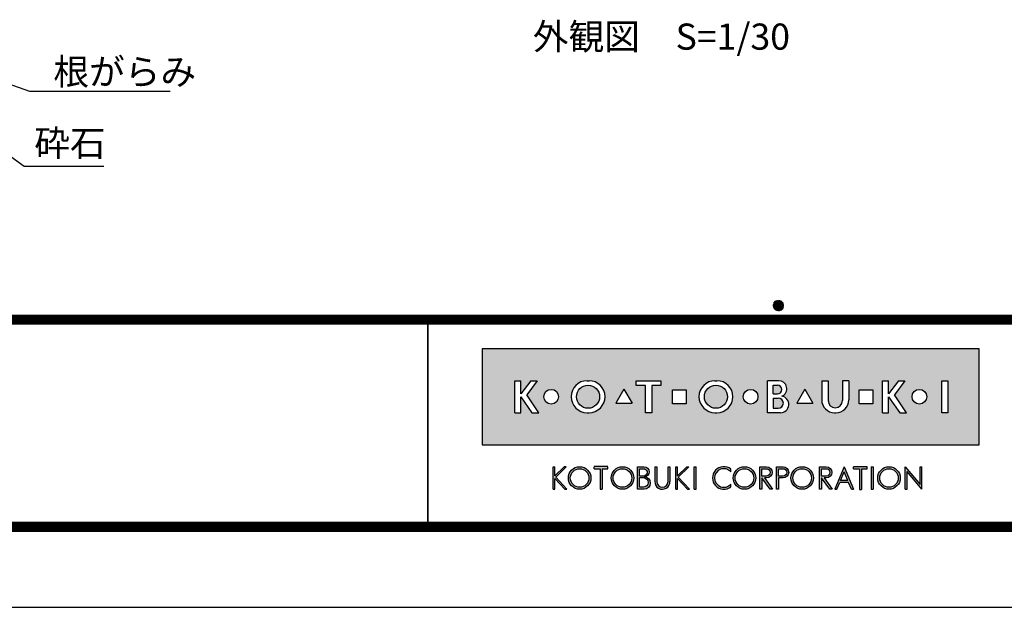
# Model space of a CAD drawing. Extents: x 0 to 12600, y 0 to 8910.
# Drawn here: x 3831 to 7220, y 0 to 2022 of the extents above; entities that cross this region are included whole.
import ezdxf
from ezdxf.enums import TextEntityAlignment as Align

# ---------------------------------------------------------------- set-up
doc = ezdxf.new("R2010")
doc.units = 0
doc.header["$LTSCALE"] = 9
doc.layers.get('0').update_dxf_attribs({"linetype": 'CONTINUOUS'})
doc.layers.get('DEFPOINTS').update_dxf_attribs({"linetype": 'CONTINUOUS'})
for name, color, linetype in [('P_2DIM', 6, 'CONTINUOUS'), ('P_3TEXT', 60, 'CONTINUOUS'), ('P_5DRAWFRAME', 104, 'CONTINUOUS')]:
    doc.layers.add(name, color=color, linetype=linetype)
doc.styles.add('BIGFONT', font='simplex.shx', dxfattribs={"bigfont": 'bigfont.shx'})
doc.dimstyles.new('DIMBIGFONT$7', dxfattribs={"dimscale": 30, "dimtxt": 3, "dimasz": 2, "dimexe": 1.5, "dimexo": 3, "dimgap": 0.75, "dimtad": 1, "dimdec": 1, "dimdsep": 46, "dimtxsty": 'BIGFONT', "dimsah": 1, "dimcen": 0, "dimclrt": 230, "dimadec": 1, "dimazin": 2, "dimtfac": 0.6, "dimtdec": 1, "dimtofl": 0, "dimtmove": 0, "dimatfit": 3, "dimfxl": 0, "dimtvp": 1, "dimtolj": 1, "dimarcsym": 0})

# ---------------------------------------------------------------- blocks, each defined once
blk = doc.blocks.new('DFP3')
h = blk.add_hatch(color=83)
h.paths.add_polyline_path([(180.7771999999999, 29.65329999999994), (180.7771999999999, 18.64834950495063), (237.7772, 18.64834950495063), (237.7772, 29.65329999999994)])
h.paths.add_polyline_path([(204.1796504950495, 24.95080000000035), (204.1796504950495, 23.35084950495056), (202.5796999999999, 23.35084950495056), (202.5796999999999, 24.95080000000001)], flags=16)
h.paths.add_polyline_path([(207.4712594059405, 25.98498316831709), (207.697001980198, 25.98498316831709, -1), (207.697001980198, 22.31666633663386), (207.4712594059405, 22.31666633663386, -1)], flags=16)
h.paths.add_polyline_path([(208.9103683168316, 24.15082475247547, -1), (206.2578930693068, 24.15082475247547, -1)], flags=0)
h.paths.add_polyline_path([(201.2633386138613, 25.9849831683171), (201.2633386138613, 25.42062673267328), (200.2192792079208, 25.42062673267328), (200.2192792079208, 22.31666633663386), (199.4856158415841, 22.31666633663386), (199.4856158415841, 25.42062673267328), (198.4415564356435, 25.42062673267328), (198.4415564356435, 25.98498316831709)], flags=16)
h.paths.add_polyline_path([(212.4028175742573, 24.15082475247547, -1), (210.7228695544553, 24.15082475247547, -1)], flags=16)
h.paths.add_polyline_path([(197.9543973209085, 23.40117101048351), (196.1069333721607, 23.40117101048351), (197.0306653465346, 25.00112150553295)], flags=16)
h.paths.add_polyline_path([(213.5098732673266, 25.9849831683171), (214.7937841584158, 25.98498316831709, -0.8268396299405429), (215.132258940184, 24.21557239597574, -0.9235794106673716), (214.9811397058823, 22.31666633663386), (213.5098732673266, 22.31666633663386)], flags=16)
h.paths.add_polyline_path([(193.0237346534653, 22.31666633663386), (192.7979920792079, 22.31666633663386, -1), (192.7979920792079, 25.98498316831709), (193.0237346534653, 25.98498316831709, -1)], flags=16)
h.paths.add_polyline_path([(214.1588831683168, 25.47706237623782), (214.6385861386138, 25.47706237623782, -1), (214.6385861386138, 24.46122079207927), (214.1588831683168, 24.46122079207927)], flags=0)
h.paths.add_polyline_path([(214.1588831683168, 23.98151782178226), (214.7373485148514, 23.98151782178226, -1.000000696587788), (214.7373485148514, 22.82458712871313), (214.1588831683167, 22.82458712871313)], flags=0)
h.paths.add_polyline_path([(194.237100990099, 24.15082475247547, -1), (191.5846257425742, 24.15082475247547, -1)], flags=0)
h.paths.add_polyline_path([(216.8470323820617, 23.40117101048351), (217.7707643564355, 25.001121505533), (218.6944963308095, 23.40117101048351)], flags=16)
h.paths.add_polyline_path([(189.5181641089108, 24.15082475247547, -1), (187.8382160891088, 24.15082475247547, -1)], flags=16)
h.paths.add_polyline_path([(219.7177940594059, 25.98498316831709), (220.4514574257425, 25.98498316831709), (220.4514574257425, 23.69933960396035, 1.000000186147331), (222.0880910891088, 23.69933960396035), (222.0880910891088, 25.9849831683171), (222.8217544554455, 25.98498316831709), (222.8217544554455, 23.79810198019809, -0.4142135623730698), (221.3403188118811, 22.31666633663386), (221.1992297029703, 22.31666633663386, -0.4142135623731069), (219.7177940594059, 23.79810198019822)], flags=16)
h.paths.add_polyline_path([(187.0697742574257, 25.98498316831709), (185.8689092457776, 24.35977938264444), (187.267299009901, 22.31666633663386), (186.4772, 22.31666633663386), (185.2073980198019, 24.15082475247546), (185.2073980198019, 22.31666633663386), (184.5019524752474, 22.31666633663385), (184.5019524752474, 25.98498316831709), (185.2073980198019, 25.98498316831709), (185.2073980198019, 24.47750579499151), (186.3492172393709, 25.9849831683171)], flags=16)
h.paths.add_polyline_path([(223.9970267326732, 24.95080000000002), (225.5969772277228, 24.95080000000001), (225.5969772277228, 23.35084950495056), (223.9970267326732, 23.35084950495056)], flags=16)
h.paths.add_polyline_path([(226.687596039604, 25.98498316831709), (227.3930415841584, 25.9849831683171), (227.3930415841584, 24.4775057949916), (228.5348608037275, 25.98498316831709), (229.2554178217821, 25.98498316831709), (228.0545528101339, 24.35977938264445), (229.4529425742574, 22.31666633663386), (228.6628435643564, 22.31666633663386), (227.3930415841584, 24.15082475247553), (227.3930415841584, 22.31666633663386), (226.6875960396039, 22.31666633663386)], flags=16)
h.paths.add_polyline_path([(231.7602433168317, 24.15082475247547, -1), (230.0802952970297, 24.15082475247547, -1)], flags=16)
h.paths.add_polyline_path([(233.4880910891088, 25.9849831683171), (234.1653188118812, 25.98498316831709), (234.1653188118811, 22.31666633663385), (233.4880910891088, 22.31666633663386)], flags=16)
for points in [[(188.8907171647544, 13.53735916098693), (189.1165651408755, 13.53735916098692), (189.1165651408755, 14.76717399791187), (190.2463262212482, 13.53735916098693), (190.4721733674334, 13.53735916098693), (189.1998782596873, 14.92233052091695), (190.3994002936616, 16.11713949004919), (190.1735531486242, 16.11713949004919), (189.1165651408755, 15.06430434153457), (189.1165651408755, 16.12412506081215), (188.8907171647544, 16.12412506081215)], [(193.62009298013, 16.12870630717222), (193.6200929801299, 15.89827044520378), (194.2868303126868, 15.89827044520378), (194.2868303126868, 13.53735252149947), (194.5126782888079, 13.53735252149946), (194.5126782888079, 15.89827044520378), (195.1794156213647, 15.89827044520378), (195.1794156213646, 16.12870630717222)], [(200.7873865153659, 16.1241184213247), (200.5615393691806, 16.1241184213247), (200.5615393691806, 14.41141449004919, 0.9993112080576029), (202.3096508572413, 14.41020999000819), (202.3096508572412, 16.1241184213247), (202.0838037110561, 16.1241184213247), (202.0838037110561, 14.41141449004919, -1), (200.7873865153659, 14.41141449004919)], [(209.2881845934089, 13.81794368446969), (209.2881845934089, 14.12892027475158, -2.667269372855936), (209.2881845934089, 15.53256394704789), (209.2881845934089, 15.84354053732978, 2.071285835562603)], [(223.371153347049, 16.10296667409115), (223.371153347049, 15.87711952790606), (224.0378906796058, 15.87711952790607), (224.0378906796058, 13.51620741375338), (224.263738655727, 13.51620741375338), (224.263738655727, 15.87711952790607), (224.9304759882837, 15.87711952790607), (224.9304759882837, 16.10296667409115)]]:
    blk.add_hatch(color=0).paths.add_polyline_path(points)
h = blk.add_hatch(color=0)
h.paths.add_polyline_path([(190.6519715182779, 14.830738791156, 1), (193.2387307786157, 14.830738791156, 1)])
h.paths.add_polyline_path([(193.0128836324305, 14.830738791156, -1.00000013533277), (190.8778186644631, 14.830738791156, -1.00000013533277)], flags=16)
h = blk.add_hatch(color=0)
h.paths.add_polyline_path([(195.5607786528149, 14.830738791156, 1), (198.1475379131527, 14.830738791156, 1)])
h.paths.add_polyline_path([(197.9216907669675, 14.830738791156, -1.00000013533277), (195.7866257990001, 14.830738791156, -1.00000013533277)], flags=16)
h = blk.add_hatch(color=0)
edge = h.paths.add_edge_path(flags=16)
edge.add_line((198.7944098991748, 15.89827044520379), (199.2657164076198, 15.89827127513954))
edge.add_arc((199.2657171527633, 15.47511681969394), 0.4231544554462469, -90.00010089361018, 90.00010089361012, ccw=False)
edge.add_line((199.2657164076198, 15.05196236424835), (198.7944098991748, 15.05196236424835))
edge.add_line((198.7944098991748, 15.05196236424835), (198.7944098991748, 15.89827044520379))
edge = h.paths.add_edge_path(flags=16)
edge.add_line((198.7944098991748, 14.87128448131298), (199.2657164076198, 14.87128448131298))
edge.add_arc((199.2657164076198, 14.31724539424268), 0.5540390870702971, -90, 90, ccw=False)
edge.add_line((199.2657164076198, 13.76320630717238), (198.7944098991748, 13.76320630717238))
edge.add_line((198.7944098991748, 13.76320630717238), (198.7944098991748, 14.87128448131298))
edge = h.paths.add_edge_path()
edge.add_line((198.5685627529896, 16.1241184213247), (199.3334707174625, 16.1241184213247))
edge.add_arc((199.3334707174625, 15.54287112953676), 0.5812472917879354, -90, 90, ccw=False)
edge.add_arc((199.3334707174625, 14.24949149936813), 0.7121323383808971, -90, 90, ccw=False)
edge.add_line((199.3334707174625, 13.53735916098724), (198.5685627529896, 13.53735916098692))
edge.add_line((198.5685627529896, 13.53735916098692), (198.5685627529896, 16.1241184213247))
h = blk.add_hatch(color=0)
h.paths.add_polyline_path([(203.266972828703, 14.92233052091694), (204.4735004932343, 16.1241184213247), (204.247653347049, 16.1241184213247), (203.1836588799552, 15.06430434153459), (203.1836588799553, 16.1241184213247), (202.9712907232867, 16.1241184213247), (202.9712907232867, 13.53735916098692), (203.1836588799553, 13.53735916098692), (203.1836588799552, 14.76717399791191), (204.313419960328, 13.53735916098693), (204.5392679364492, 13.53735916098693)])
h.paths.add_polyline_path([(205.3050016871772, 16.1241184213247), (205.0791545409919, 16.1241184213247), (205.0791545409919, 13.53735916098692), (205.3050016871772, 13.53735916098692)])
h = blk.add_hatch(color=0)
h.paths.add_polyline_path([(209.5578390779751, 14.83074211089973, 1), (212.1446049778004, 14.83074211089973, 1)])
h.paths.add_polyline_path([(211.9187578316151, 14.83074211089973, -1.000000127167677), (209.7836862241603, 14.83074211089973, -1.000000127167677)], flags=16)
h = blk.add_hatch(color=0)
h.paths.add_polyline_path([(212.6219144128614, 13.53735916098692), (212.8477623889827, 13.53735916098692), (212.8477623889827, 14.83074211089974), (213.7832587052317, 13.53735916098692), (214.0592115736069, 13.53735916098692), (213.1511404903222, 14.83074211089974), (213.3857525899145, 14.83074211089973, 1), (213.3857525899145, 16.12412506081216), (212.6219144128615, 16.12412506081216)])
h.paths.add_polyline_path([(212.8477623889827, 15.89827708469125), (213.3857525899145, 15.89827708469124, -1), (213.3857525899144, 15.05658925708469), (212.8477623889826, 15.05658925708481)], flags=16)
h = blk.add_hatch(color=0)
edge = h.paths.add_edge_path()
edge.add_line((214.5233134082022, 16.12412506081216), (215.2871507553193, 16.12412423087619))
edge.add_arc((215.2871500526669, 15.47743317088784), 0.6466910599887343, -89.99993774613517, 89.99993774613517, ccw=False)
edge.add_line((215.2871507553193, 14.83074211089949), (214.7491605543875, 14.83074211089949))
edge.add_line((214.7491605543875, 14.83074211089949), (214.7491605543875, 13.53735916098692))
edge.add_line((214.7491605543875, 13.53735916098692), (214.5233134082022, 13.53735916098692))
edge.add_line((214.5233134082022, 13.53735916098692), (214.5233134082022, 16.12412506081216))
edge = h.paths.add_edge_path(flags=16)
edge.add_line((214.7491605543875, 15.89827708469124), (215.2871507553193, 15.89827708469124))
edge.add_arc((215.2871507553193, 15.47743317088803), 0.4208439138032176, -90, 90, ccw=False)
edge.add_line((215.2871507553193, 15.05658925708481), (214.7491605543875, 15.05658925708481))
edge.add_line((214.7491605543875, 15.05658925708481), (214.7491605543875, 15.89827708469124))
h = blk.add_hatch(color=0)
h.paths.add_polyline_path([(216.1804215910794, 14.83074211089973, 1), (218.7671874909046, 14.83074211089973, 1)])
h.paths.add_polyline_path([(218.5413403447194, 14.83074211089973, -1.000000127167677), (216.4062687372646, 14.83074211089973, -1.000000127167677)], flags=16)
h = blk.add_hatch(color=0)
h.paths.add_polyline_path([(220.0043738188021, 14.83074211089974), (220.2389859183945, 14.83074211089973, 1), (220.2389859183945, 16.12412506081216), (219.4751477413414, 16.12412506081216), (219.4751477413414, 13.53735916098692), (219.7009957174627, 13.53735916098692), (219.7009957174627, 14.83074211089975), (220.6364920337118, 13.53735916098692), (220.9124449020869, 13.53735916098692)])
h.paths.add_polyline_path([(219.7009957174626, 15.05658925708481), (219.7009957174626, 15.89827708469124), (220.2389859183945, 15.89827708469124, -1), (220.2389859183944, 15.05658925708469)], flags=16)
h = blk.add_hatch(color=0)
h.paths.add_polyline_path([(222.2898978723839, 16.12412506081215), (221.2189402427974, 13.53735916098692), (221.4633787838575, 13.53735916098693), (221.7907669317899, 14.32812626931532), (222.7890279830421, 14.32812626931532), (223.1164161309745, 13.53735916098692), (223.3608546720345, 13.53735916098692)])
h.paths.add_polyline_path([(222.2898978723839, 15.53371444636842), (222.6955232509512, 14.55397424543662), (221.8842716638807, 14.55397424543661)], flags=16)
h = blk.add_hatch(color=0)
h.paths.add_polyline_path([(225.626012097777, 16.12412506081215), (225.4001649515919, 16.12412506081215), (225.4001649515919, 13.53735916098692), (225.626012097777, 13.53735916098692)])
h.paths.add_polyline_path([(226.1408147186274, 14.83074211089973, 1), (228.7275806184527, 14.83074211089973, 1)])
h.paths.add_polyline_path([(228.5017334722675, 14.83074211089973, -1.000000127167677), (226.3666618648126, 14.83074211089973, -1.000000127167677)], flags=16)
h.paths.add_polyline_path([(229.2785510174043, 13.53735916098692), (229.5043989935255, 13.53735916098692), (229.5043989935255, 15.57938333105119), (231.2173510756454, 13.53735916098695), (231.2173510756455, 16.12412506081215), (230.9915030995243, 16.12412506081215), (230.9915030995243, 14.0821008907483), (229.2785510174043, 16.12412506081215)])
at = {"color": 0}
for p, q in [((214.1500001919297, 34.59999999999991), (214.7500001919296, 35.19999999999982)), ((214.1537481919295, 34.53303800000003), (214.8169621919295, 35.19625200000019)), ((214.1547661919297, 34.67547699999977), (214.6745231919297, 35.1952339999998)), ((214.1637421919295, 34.47232100000019), (214.8776791919295, 35.18625800000018)), ((214.1729561919295, 34.76437699999997), (214.5856231919295, 35.17704400000002)), ((214.1787211919296, 34.41658899999993), (214.9334111919296, 35.17127900000014)), ((214.1979081919297, 34.36506499999996), (214.9849351919295, 35.15209199999981)), ((214.2208011919295, 34.31724799999984), (215.0327521919297, 35.12919899999997)), ((214.2210101919296, 34.88314200000013), (214.4668581919296, 35.12899000000016)), ((214.2470671919296, 34.27280299999984), (215.0771971919297, 35.10293300000012)), ((214.2764861919296, 34.23151099999995), (215.1184891919295, 35.07351400000016)), ((214.3089261919297, 34.19324000000006), (215.1567601919294, 35.04107400000021)), ((214.3443241919297, 35.04207200000019), (215.1920721919296, 34.19432400000005)), ((214.3826831919296, 35.07442399999991), (215.2244241919296, 34.23268300000018)), ((214.4240651919297, 35.10375199999999), (215.2537521919297, 34.27406500000006)), ((214.4686061919295, 35.12992200000008), (215.2799221919298, 34.31860599999982)), ((214.5165271919296, 35.15271200000007), (215.3027121919297, 34.36652700000013)), ((214.5681661919296, 35.17178400000012), (215.3217841919296, 34.41816599999993)), ((214.6240321919298, 35.18662799999993), (215.3366281919296, 34.47403200000008)), ((214.6849121919298, 35.19645899999978), (215.3464591919295, 34.53491200000008)), ((214.7520851919297, 35.19999599999983), (215.3499961919295, 34.60208499999999)), ((214.8278661919297, 35.19492600000012), (215.3449261919296, 34.67786599999999)), ((214.9172991919295, 35.17620399999987), (215.3262041919295, 34.76729900000009)), ((215.0376741919297, 35.12653899999987), (215.2765391919295, 34.88767400000006)), ((214.1500001919297, 34.59999999999991), (214.7500001919296, 34)), ((214.1537481919295, 34.66696200000024), (214.8169621919295, 34.00374800000009)), ((214.1547661919297, 34.52452300000004), (214.6745231919297, 34.00476600000002)), ((214.1637421919295, 34.72767900000008), (214.8776791919295, 34.01374200000009)), ((214.1729561919295, 34.43562299999985), (214.5856231919295, 34.02295599999979)), ((214.1787211919296, 34.78341099999989), (214.9334111919296, 34.02872100000013)), ((214.1979081919297, 34.83493499999986), (214.9849351919295, 34.04790800000001)), ((214.2208011919295, 34.88275199999998), (215.0327521919297, 34.07080099999985)), ((214.2210101919296, 34.31685800000014), (214.4668581919296, 34.07101000000011)), ((214.2470671919296, 34.92719699999998), (215.0771971919297, 34.09706700000015)), ((214.2764861919296, 34.96848899999986), (215.1184891919295, 34.12648600000011)), ((214.3089261919297, 35.00676000000021), (215.1567601919294, 34.15892600000006)), ((214.3443241919297, 34.15792800000008), (215.1920721919296, 35.00567599999977)), ((214.3826831919296, 34.12557599999991), (215.2244241919296, 34.96731700000009)), ((214.4240651919297, 34.09624799999983), (215.2537521919297, 34.92593500000021)), ((214.4686061919295, 34.07007800000019), (215.2799221919298, 34.881394)), ((214.5165271919296, 34.04728800000021), (215.3027121919297, 34.83347300000014)), ((214.5681661919296, 34.02821600000016), (215.3217841919296, 34.78183399999989)), ((214.6240321919298, 34.01337199999989), (215.3366281919296, 34.72596800000019)), ((214.6849121919298, 34.00354100000004), (215.3464591919295, 34.6650880000002)), ((214.7520851919297, 34.00000399999999), (215.3499961919295, 34.59791499999983)), ((214.8278661919297, 34.00507400000015), (215.3449261919296, 34.52213399999982)), ((214.9172991919295, 34.02379599999995), (215.3262041919295, 34.43270100000018)), ((215.0376741919297, 34.07346099999995), (215.2765391919295, 34.31232600000021)), ((21.5, 33.5), (408, 33.5)), ((21.5, 33.44999999999982), (408, 33.44999999999982)), ((21.5, 33.40000000000009), (408, 33.40000000000009)), ((21.5, 33.34999999999991), (408, 33.34999999999991)), ((21.5, 33.30000000000018), (408, 33.30000000000018)), ((21.5, 33.25), (408, 33.25)), ((21.5, 33.19999999999982), (408, 33.19999999999982)), ((21.5, 33.15000000000009), (408, 33.15000000000009)), ((21.5, 33.09999999999991), (408, 33.09999999999991)), ((21.5, 33.05000000000018), (408, 33.05000000000018)), ((21.5, 33), (408, 33)), ((21.5, 32.94999999999982), (408, 32.94999999999982)), ((21.5, 32.90000000000009), (408, 32.90000000000009)), ((21.5, 32.84999999999991), (408, 32.84999999999991)), ((21.5, 32.80000000000018), (408, 32.80000000000018)), ((174.4749999999999, 33), (174.4749999999999, 9)), ((174.5250000000001, 33), (174.5250000000001, 9)), ((21.5, 32.75), (408, 32.75)), ((21.5, 32.69999999999982), (408, 32.69999999999982)), ((21.5, 32.65000000000009), (408, 32.65000000000009)), ((21.5, 32.59999999999991), (408, 32.59999999999991)), ((21.5, 32.55000000000018), (408, 32.55000000000018)), ((21.5, 32.5), (408, 32.5)), ((188.8907171647544, 16.12412506081215), (189.1165651408755, 16.12412506081215)), ((188.8907171647544, 13.53735916098692), (188.8907171647544, 16.1241184213247)), ((189.1165651408755, 15.06430434153457), (190.1805596079692, 16.1241184213247)), ((189.1165651408755, 15.06430434153457), (189.1165651408755, 16.1241184213247)), ((189.1998782596873, 14.92233052091694), (190.4064067541544, 16.1241184213247)), ((190.3993937955056, 16.11713949004919), (190.173552458872, 16.11713949004919)), ((190.1805662474568, 16.12412506081215), (190.4064067541544, 16.12412506081215)), ((195.1794156213647, 16.12870630717222), (193.6200929801299, 16.12870630717222)), ((193.6200929801299, 15.89827044520378), (193.6200929801299, 16.1241184213247)), ((193.6200929801299, 15.89827044520378), (194.2868303126868, 15.89827044520378)), ((194.2868303126868, 15.89827044520378), (194.2868303126868, 13.53735916098692)), ((194.5126782888079, 15.89827044520378), (194.5126782888079, 13.53735916098692)), ((194.5126782888079, 15.89827044520378), (195.1794156213647, 15.89827044520378)), ((195.1794156213647, 15.89827044520378), (195.1794156213647, 16.1241184213247)), ((200.5615393691806, 16.1241184213247), (200.5615393691806, 14.41141449004919)), ((200.5615393691806, 16.1241184213247), (200.7873865153659, 16.1241184213247)), ((200.7873865153659, 16.1241184213247), (200.7873865153659, 14.41141449004919)), ((202.0838037110561, 14.41141449004919), (202.0838037110561, 16.1241184213247)), ((202.0838037110561, 16.1241184213247), (202.3096508572413, 16.1241184213247)), ((202.3096508572413, 16.1241184213247), (202.3096508572413, 14.41261899202532)), ((202.9712907232867, 16.1241184213247), (203.1836588799553, 16.1241184213247)), ((202.9712907232867, 13.53735916098692), (202.9712907232867, 16.1241184213247)), ((203.1836588799553, 15.06430434153457), (203.1836588799553, 16.1241184213247)), ((203.1836588799553, 15.06430434153457), (204.247653347049, 16.1241184213247)), ((203.266972828703, 14.92233052091694), (204.4735004932343, 16.1241184213247)), ((204.247653347049, 16.1241184213247), (204.4735004932343, 16.1241184213247)), ((205.0791545409919, 13.53735916098692), (205.0791545409919, 16.1241184213247)), ((205.0791545409919, 16.1241184213247), (205.3050016871772, 16.1241184213247)), ((205.3050016871772, 13.53735916098692), (205.3050016871772, 16.1241184213247)), ((209.2881845934089, 15.53256332522697), (209.2881845934089, 15.84354031998514)), ((222.2898978723839, 16.12412506081215), (221.2189402427975, 13.53735916098692)), ((222.2898978723839, 16.12412506081215), (223.3608546720345, 13.53735916098692)), ((224.9304759882837, 16.10755455993867), (223.371153347049, 16.10755455993867)), ((224.9304759882837, 16.10296667409115), (223.371153347049, 16.10296667409115)), ((223.371153347049, 15.87711952790607), (223.371153347049, 16.10296667409115)), ((223.371153347049, 15.87711952790607), (224.0378906796058, 15.87711952790607)), ((224.0378906796058, 15.87711952790607), (224.0378906796058, 13.51620741375338)), ((224.263738655727, 15.87711952790607), (224.263738655727, 13.51620741375338)), ((224.263738655727, 15.87711952790607), (224.9304759882837, 15.87711952790607)), ((224.9304759882837, 15.87711952790607), (224.9304759882837, 16.10296667409115)), ((225.4001649515919, 16.12412506081215), (225.4001649515919, 13.53735916098692)), ((225.4001649515919, 16.12412506081215), (225.626012097777, 16.12412506081215)), ((225.626012097777, 16.12412506081215), (225.626012097777, 13.53735916098692)), ((229.2785510174043, 13.53735916098692), (229.2785510174043, 16.12412506081215)), ((229.2785510174043, 16.12412506081215), (230.9915030995243, 14.08210089074827)), ((230.9915030995243, 14.08210089074827), (230.9915030995243, 16.12412506081215)), ((230.9915030995243, 16.12412506081215), (231.2173510756454, 16.12412506081215)), ((231.2173510756454, 13.53735916098692), (231.2173510756454, 16.12412506081215)), ((189.1165651408755, 14.76717399791187), (190.2463262212482, 13.53735916098692)), ((189.1165651408755, 13.53735916098692), (189.1165651408755, 14.76717399791187)), ((189.1998782596873, 14.92233052091694), (190.4721733674335, 13.53735916098692)), ((203.1836588799553, 13.53735916098692), (203.1836588799553, 14.76717399791187)), ((203.1836588799553, 14.76717399791187), (204.313419960328, 13.53735916098692)), ((203.266972828703, 14.92233052091694), (204.5392679364492, 13.53735916098692)), ((221.8842716638807, 14.55397424543661), (222.2898978723839, 15.53371444636832)), ((222.6955232509512, 14.55397424543661), (222.2898978723839, 15.53371444636832)), ((229.5043989935255, 13.53735916098692), (229.5043989935255, 15.57938333105119)), ((231.2173510756454, 13.53735916098692), (229.5043989935255, 15.57938333105119)), ((209.2881845934089, 13.81794390181394), (209.2881845934089, 14.12892089657249)), ((221.4633787838575, 13.53735916098692), (221.7907669317899, 14.32812626931532)), ((222.789027983042, 14.32812626931532), (221.7907669317899, 14.32812626931532)), ((222.6955232509512, 14.55397424543661), (221.8842716638807, 14.55397424543661)), ((223.1164161309745, 13.53735916098692), (222.789027983042, 14.32812626931532)), ((188.8907171647544, 13.53735916098692), (189.1165651408755, 13.53735916098692)), ((190.2463262212482, 13.53735916098692), (190.4721733674335, 13.53735916098692)), ((194.2868303126868, 13.53735252149946), (194.5126782888079, 13.53735252149946)), ((202.9712907232867, 13.53735916098692), (203.1836588799553, 13.53735916098692)), ((204.313419960328, 13.53735916098692), (204.5392679364492, 13.53735916098692)), ((205.0791545409919, 13.53735916098692), (205.3050016871772, 13.53735916098692)), ((221.2189402427975, 13.53735916098692), (221.4633787838575, 13.53735916098692)), ((223.1164161309745, 13.53735916098692), (223.3608546720345, 13.53735916098692)), ((224.0378906796058, 13.51620741375338), (224.263738655727, 13.51620741375338)), ((225.4001649515919, 13.53735916098692), (225.626012097777, 13.53735916098692)), ((229.2785510174043, 13.53735916098692), (229.5043989935255, 13.53735916098692)), ((21.5, 9.75), (408, 9.75)), ((21.5, 9.699999999999818), (408, 9.699999999999818)), ((21.5, 9.650000000000091), (408, 9.650000000000091)), ((21.5, 9.599999999999909), (408, 9.599999999999909)), ((21.5, 9.550000000000182), (408, 9.550000000000182)), ((21.5, 9.5), (408, 9.5)), ((21.5, 9.449999999999818), (408, 9.449999999999818)), ((21.5, 9.400000000000091), (408, 9.400000000000091)), ((21.5, 9.349999999999909), (408, 9.349999999999909)), ((21.5, 9.300000000000182), (408, 9.300000000000182)), ((21.5, 9.25), (408, 9.25)), ((21.5, 9.199999999999818), (408, 9.199999999999818)), ((21.5, 9.150000000000091), (408, 9.150000000000091)), ((21.5, 9.099999999999909), (408, 9.099999999999909)), ((21.5, 9.050000000000182), (408, 9.050000000000182)), ((21.5, 9), (408, 9)), ((21.5, 8.949999999999818), (408, 8.949999999999818)), ((21.5, 8.900000000000091), (408, 8.900000000000091)), ((21.5, 8.849999999999909), (408, 8.849999999999909)), ((21.5, 8.800000000000182), (408, 8.800000000000182)), ((21.5, 8.75), (408, 8.75))]:
    blk.add_line(p, q, dxfattribs=at)
at = {"color": 83}
for p, q in [((184.5019524752474, 25.98498316831709), (185.2073980198019, 25.98498316831709)), ((184.5019524752474, 22.31666633663386), (184.5019524752474, 25.98498316831709)), ((186.3492172393709, 25.98498316831709), (185.2073980198019, 24.47750579499154)), ((185.2073980198019, 24.47750579499154), (185.2073980198019, 25.98498316831709)), ((187.0697742574257, 25.98498316831709), (185.8689092457775, 24.35977938264443)), ((186.3492172393709, 25.98498316831709), (187.0697742574257, 25.98498316831709)), ((192.7979920792079, 25.98498316831709), (193.0237346534653, 25.98498316831709)), ((198.4415564356435, 25.42062673267328), (198.4415564356435, 25.98498316831709)), ((198.4415564356435, 25.98498316831709), (201.2633386138613, 25.98498316831709)), ((201.2633386138613, 25.98498316831709), (201.2633386138613, 25.42062673267328)), ((207.4712594059405, 25.98498316831709), (207.697001980198, 25.98498316831709)), ((214.7937841584158, 25.98498316831709), (213.5098732673266, 25.98498316831709)), ((213.5098732673266, 22.31666633663386), (213.5098732673266, 25.98498316831709)), ((219.7177940594059, 25.98498316831709), (220.4514574257425, 25.98498316831709)), ((219.7177940594059, 25.98498316831709), (219.7177940594059, 23.7981019801981)), ((220.4514574257425, 25.98498316831709), (220.4514574257425, 23.69933960396035)), ((222.8217544554455, 25.98498316831709), (222.0880910891088, 25.98498316831709)), ((222.0880910891088, 25.98498316831709), (222.0880910891088, 23.69933960396035)), ((222.8217544554455, 25.98498316831709), (222.8217544554455, 23.7981019801981)), ((226.6875960396039, 25.98498316831709), (227.3930415841584, 25.98498316831709)), ((226.6875960396039, 22.31666633663386), (226.6875960396039, 25.98498316831709)), ((228.5348608037274, 25.98498316831709), (227.3930415841584, 24.47750579499154)), ((227.3930415841584, 24.47750579499154), (227.3930415841584, 25.98498316831709)), ((229.2554178217821, 25.98498316831709), (228.0545528101339, 24.35977938264443)), ((228.5348608037274, 25.98498316831709), (229.2554178217821, 25.98498316831709)), ((233.4880910891088, 22.31666633663386), (233.4880910891088, 25.98498316831709)), ((233.4880910891088, 25.98498316831709), (234.1653188118811, 25.98498316831709)), ((234.1653188118811, 25.98498316831709), (234.1653188118811, 22.31666633663386)), ((197.0306653465346, 25.00112150553296), (196.1069333721607, 23.40117101048351)), ((197.0306653465346, 25.00112150553296), (197.9543973209085, 23.40117101048351)), ((199.4856158415841, 25.42062673267328), (198.4415564356435, 25.42062673267328)), ((199.4856158415841, 22.31666633663386), (199.4856158415841, 25.42062673267328)), ((200.2192792079208, 25.42062673267328), (200.2192792079208, 22.31666633663386)), ((201.2633386138613, 25.42062673267328), (200.2192792079208, 25.42062673267328)), ((202.5796999999999, 24.95080000000002), (204.1796504950495, 24.95080000000002)), ((202.5796999999999, 23.35084950495056), (202.5796999999999, 24.95080000000002)), ((204.1796504950495, 24.95080000000002), (204.1796504950495, 23.35084950495056)), ((214.1588831683168, 24.46122079207927), (214.1588831683168, 25.47706237623782)), ((214.1588831683168, 25.47706237623782), (214.6385861386138, 25.47706237623782)), ((217.7707643564356, 25.00112150553296), (216.8470323820617, 23.40117101048351)), ((217.7707643564356, 25.00112150553296), (218.6944963308095, 23.40117101048351)), ((223.9970267326732, 23.35084950495056), (223.9970267326732, 24.95080000000002)), ((223.9970267326732, 24.95080000000002), (225.5969772277228, 24.95080000000002)), ((225.5969772277228, 24.95080000000002), (225.5969772277228, 23.35084950495056)), ((185.2073980198019, 24.15082475247547), (186.4772, 22.31666633663386)), ((185.2073980198019, 22.31666633663386), (185.2073980198019, 24.15082475247547)), ((187.267299009901, 22.31666633663386), (185.8689092457775, 24.35977938264443)), ((214.1588831683168, 24.46122079207927), (214.6385861386138, 24.46122079207927)), ((214.1588831683168, 23.98151782178226), (214.7373485148514, 23.98151782178226)), ((214.1588831683168, 23.98151782178226), (214.1588831683168, 22.82458712871313)), ((227.3930415841584, 22.31666633663386), (227.3930415841584, 24.15082475247547)), ((227.3930415841584, 24.15082475247547), (228.6628435643564, 22.31666633663386)), ((229.4529425742574, 22.31666633663386), (228.0545528101339, 24.35977938264443)), ((196.1069333721607, 23.40117101048351), (197.9543973209085, 23.40117101048351)), ((204.1796504950495, 23.35084950495056), (202.5796999999999, 23.35084950495056)), ((214.1588831683168, 22.82458712871313), (214.7373485148514, 22.82458712871313)), ((216.8470323820617, 23.40117101048351), (218.6944963308095, 23.40117101048351)), ((225.5969772277228, 23.35084950495056), (223.9970267326732, 23.35084950495056)), ((184.5019524752474, 22.31666633663386), (185.2073980198019, 22.31666633663386)), ((186.4772, 22.31666633663386), (187.267299009901, 22.31666633663386)), ((192.7979920792079, 22.31666633663386), (193.0237346534653, 22.31666633663386)), ((200.2192792079208, 22.31666633663386), (199.4856158415841, 22.31666633663386)), ((207.4712594059405, 22.31666633663386), (207.697001980198, 22.31666633663386)), ((214.9811397058823, 22.31666633663386), (213.5098732673266, 22.31666633663386)), ((221.1992297029703, 22.31666633663386), (221.3403188118812, 22.31666633663386)), ((226.6875960396039, 22.31666633663386), (227.3930415841584, 22.31666633663386)), ((228.6628435643564, 22.31666633663386), (229.4529425742574, 22.31666633663386)), ((234.1653188118811, 22.31666633663386), (233.4880910891088, 22.31666633663386))]:
    blk.add_line(p, q, dxfattribs=at)
blk.add_lwpolyline([(180.7771999999999, 18.64834950495063), (237.7772, 18.64834950495063), (237.7772, 29.65329999999994), (180.7771999999999, 29.65329999999994)], close=True, dxfattribs=at)
at = {"color": 0}
for points in [[(199.3334707174625, 14.96162383774903, -1), (199.3334707174625, 13.53735916098724), (198.5685627529896, 13.53735916098692), (198.5685627529896, 16.1241184213247)], [(198.5685627529896, 16.1241184213247), (199.3334707174625, 16.1241184213247, -1), (199.3334707174625, 14.96162383774882, -0.2926436946032611)], [(198.7944098991748, 15.89827044520379), (199.2657164076198, 15.89827127513954, -1.000001760927264), (199.2657164076198, 15.05196236424835), (198.7944098991748, 15.05196236424835), (198.7944098991748, 15.89827044520379)], [(212.6219144128614, 16.12412506081216), (213.3857525899145, 16.12412506081216, -1.000000000000001), (213.3857525899145, 14.83074211089973), (213.1511404903222, 14.83074211089973), (214.0592115736069, 13.53735916098692), (213.7832587052318, 13.53735916098692), (212.8477623889827, 14.83074211089973), (212.8477623889827, 13.53735916098692), (212.6219144128614, 13.53735916098692), (212.6219144128614, 16.12412506081216)], [(212.8477623889826, 15.89827708469124), (213.3857525899145, 15.89827708469124, -1), (213.3857525899145, 15.05658925708469), (212.8477623889826, 15.05658925708481), (212.8477623889826, 15.89827708469124)], [(214.5233134082022, 16.12412506081216), (215.2871507553193, 16.12412423087619, -0.9999989134656457), (215.2871507553193, 14.83074211089949, -5.432674547005144e-07), (214.7491605543875, 14.83074211089949), (214.7491605543875, 13.53735916098692), (214.5233134082022, 13.53735916098692), (214.5233134082022, 16.12412506081216)], [(214.7491605543875, 15.89827708469124), (215.2871507553193, 15.89827708469124, -1), (215.2871507553193, 15.05658925708481), (214.7491605543875, 15.05658925708481), (214.7491605543875, 15.89827708469124)], [(219.4751477413414, 16.12412506081216), (220.2389859183945, 16.12412506081216, -1.000000000000001), (220.2389859183945, 14.83074211089973), (220.0043738188021, 14.83074211089973), (220.9124449020869, 13.53735916098692), (220.6364920337118, 13.53735916098692), (219.7009957174627, 14.83074211089973), (219.7009957174627, 13.53735916098692), (219.4751477413414, 13.53735916098692), (219.4751477413414, 16.12412506081216)], [(219.7009957174626, 15.89827708469124), (220.2389859183945, 15.89827708469124, -1), (220.2389859183945, 15.05658925708469), (219.7009957174626, 15.05658925708481), (219.7009957174626, 15.89827708469124)], [(198.7944098991748, 14.87128448131298), (199.2657164076198, 14.87128448131298, -1), (199.2657164076198, 13.76320630717238), (198.7944098991748, 13.76320630717238), (198.7944098991748, 14.87128448131298)]]:
    blk.add_lwpolyline(points, format="xyb", dxfattribs=at)
at = {"color": 83}
for centre, radius in [((188.6781900990098, 24.15082475247547), 0.8399740099009905), ((192.9108633663366, 24.15082475247547), 1.326237623762377), ((207.5841306930692, 24.15082475247547), 1.326237623762377), ((211.5628435643563, 24.15082475247547), 0.8399740099009905), ((230.9202693069307, 24.15082475247547), 0.8399740099009905)]:
    blk.add_circle(centre, radius, dxfattribs=at)
at = {"color": 0}
for centre, radius in [((191.9453511484468, 14.830738791156), 1.2933796301689), ((191.9453511484468, 14.830738791156), 1.067532483983693), ((196.8541582829838, 14.830738791156), 1.2933796301689), ((196.8541582829838, 14.830738791156), 1.067532483983693), ((210.8512220278877, 14.83074211089973), 1.293382949912639), ((210.8512220278877, 14.83074211089973), 1.067535803727432), ((217.473804540992, 14.83074211089973), 1.293382949912639), ((217.473804540992, 14.83074211089973), 1.293382949912639), ((217.473804540992, 14.83074211089973), 1.293382949912639), ((217.473804540992, 14.83074211089973), 1.067535803727432), ((227.43419766854, 14.83074211089973), 1.293382949912639), ((227.43419766854, 14.83074211089973), 1.067535803727432)]:
    blk.add_circle(centre, radius, dxfattribs=at)
at = {"color": 83}
for centre, radius, start, end in [((192.7979920792079, 24.15082475247547), 1.834158415841585, 90, 270), ((193.0237346534653, 24.15082475247547), 1.834158415841585, 270, 90), ((207.4712594059405, 24.15082475247547), 1.834158415841585, 90, 270), ((207.697001980198, 24.15082475247547), 1.834158415841585, 270, 90), ((214.7937841584158, 25.06790396039629), 0.9170792079207924, 291.6588350860839, 90), ((214.6385861386138, 24.96914158415854), 0.5079207920792081, 270, 90), ((214.7373485148514, 23.40305247524751), 0.5784653465346538, 270, 90), ((214.9811397058823, 23.27213257134557), 0.955466234711707, 270, 80.8997242041225), ((221.1992297029703, 23.7981019801981), 1.481435643564357, 180, 270), ((221.3403188118812, 23.7981019801981), 1.481435643564357, 270, 0), ((221.2697742574257, 23.69933960396035), 0.8183168316831687, 180, 0)]:
    blk.add_arc(centre, radius, start, end, dxfattribs=at)
at = {"color": 0}
for centre, radius, start, end in [((208.4837725083769, 14.83074211089973), 1.293382949912639, 51.54173800000001, 308.458262), ((208.4837725083769, 14.83074211089973), 1.067535803727432, 41.103548, 318.896452), ((201.4355955281789, 14.41141449004919), 0.8740561589982532, 180, 0.0789570564544175), ((201.435595113211, 14.41141449004919), 0.6482085978451059, 180, 0), ((201.4355955281789, 14.41141449004919), 0.6482081828771116, 180, 0)]:
    blk.add_arc(centre, radius, start, end, dxfattribs=at)
at = {"layer": 'DEFPOINTS', "color": 0}
blk.add_line((0, 0), (420, 0), dxfattribs=at)
at = {"color": 83, "style": 'BIGFONT'}
for tag, height, p in [('PROJECT1', 4, (283.3767781158953, 25.59552576656833)), ('DATE', 3, (344.6767368508332, 25.84170330022686)), ('SCALE', 3, (379.6767368508332, 25.84170330022687)), ('PROJECT2', 4, (284.2017368508333, 17.84170330022687)), ('PROJECT3', 4, (284.2017368508333, 10.56670330022678)), ('DWGNO', 3, (358.6767368508332, 10.56670330022678))]:
    blk.add_attdef(tag, text='', height=height, dxfattribs=at).set_placement(p, align=Align.BOTTOM_CENTER)
at = {"color": 83, "ltscale": 0.5, "style": 'BIGFONT', "flags": 8}
for tag, p in [('REV04', (26.47495122985561, 27.61385740103822)), ('REV03', (26.47495122985561, 21.70454253201979)), ('REV02', (26.47495122985561, 15.57545657700518)), ('REV01', (26.47495122985561, 10.32545657700518))]:
    blk.add_attdef(tag, text='', height=2, dxfattribs=at).set_placement(p, align=Align.BOTTOM_LEFT)
for tag, p in [('REVD4', (80.97889358425684, 27.61385740103822)), ('R4D', (92.67184913363053, 27.61385740103822)), ('R4C', (101.7968241336305, 27.61385740103822)), ('R4A', (110.9218241336305, 27.61385740103822)), ('REVD3', (80.97889358425684, 21.70454253201979)), ('R3D', (92.67184913363053, 21.70454253201979)), ('R3C', (101.7968241336305, 21.70454253201979)), ('R3A', (110.9218241336305, 21.70454253201979)), ('REVD2', (80.97889358425684, 15.57545657700518)), ('R2D', (92.67184913363053, 15.57545657700518)), ('R2C', (101.7968241336305, 15.57545657700518)), ('R2A', (110.9218241336305, 15.57545657700518)), ('REVD1', (80.97889358425684, 10.32545657700518)), ('R1D', (92.67184913363053, 10.32545657700518)), ('R1C', (101.7968241336305, 10.32545657700518)), ('R1A', (110.9218241336305, 10.32545657700518))]:
    blk.add_attdef(tag, text='', height=2, dxfattribs=at).set_placement(p, align=Align.BOTTOM_CENTER)

msp = doc.modelspace()

# ---------------------------------------------------------------- block references
at = {"layer": 'P_5DRAWFRAME', "xscale": 30, "yscale": 30, "zscale": 30}
msp.add_blockref('DFP3', (0, 0), dxfattribs=at)

# ---------------------------------------------------------------- texts
at = {"layer": 'P_2DIM', "color": 230, "char_height": 90, "style": 'BIGFONT'}
for s, insert, attachment_point in [('\\A1;根がらみ', (3947.357791866728, 1797.636589362051), 7), ('砕石', (4127.007920812943, 1585.391392559723), 6)]:
    msp.add_mtext(s, dxfattribs=dict(at, insert=insert, attachment_point=attachment_point))
at = {"layer": 'P_3TEXT', "insert": (5597.376654369218, 2008.29726282601), "char_height": 90, "width": 1062.306452940829, "attachment_point": 1, "style": 'BIGFONT'}
msp.add_mtext('外観図\u3000S=1/30', dxfattribs=at)

# ---------------------------------------------------------------- leaders
at = {"layer": 'P_2DIM', "annotation_type": 0, "has_hookline": 1, "hookline_direction": 0}
for points, text_width in [([(3262.752094947483, 1988.242581966978), (3864.857791866728, 1775.136589362051), (3924.857791866728, 1775.136589362051)], 402.0000000000001), ([(3616.989071952976, 1682.092494097382), (3846.507920812943, 1517.891392559723), (3906.507920812943, 1517.891392559723)], 192)]:
    msp.add_leader(points, dimstyle='DIMBIGFONT$7', dxfattribs=dict(at, text_width=text_width))

doc.saveas('drawing.dxf')
